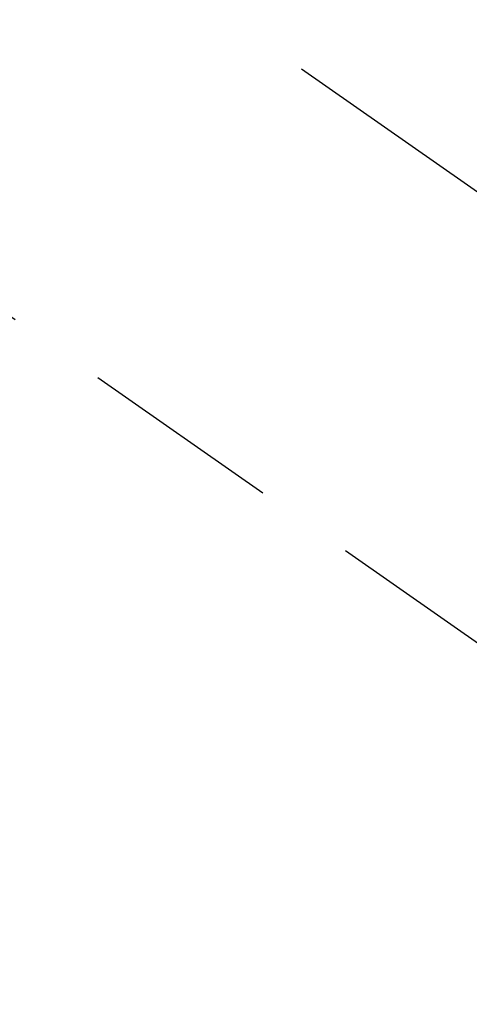
# Model space of a CAD drawing. Extents: x 0 to 26473, y -33085 to -24215.
# Drawn here: x 15836 to 15864, y -25955 to -25894 of the extents above; entities that cross this region are included whole.
import ezdxf

# ---------------------------------------------------------------- set-up
doc = ezdxf.new("R2010")
doc.units = 0
doc.header["$LTSCALE"] = 50
doc.header["$MEASUREMENT"] = 0
doc.linetypes.add('CENTER2', pattern=[1.125, 0.75, -0.125, 0.125, -0.125])
doc.linetypes.add('HIDDEN', pattern=[0.375, 0.25, -0.125])
doc.layers.get('0').update_dxf_attribs({"linetype": 'CONTINUOUS'})
doc.layers.add('150-機器', color=8, linetype='CONTINUOUS')
doc.layers.add('160-文字', color=254, linetype='CONTINUOUS')
doc.styles.add('KH001', font='txt')
doc.dimstyles.new('KH1xx030', dxfattribs={"dimscale": 30, "dimtxt": 2, "dimasz": 0.6, "dimexe": 0.3, "dimexo": 1.2, "dimgap": 0.5, "dimtad": 3, "dimdec": 1, "dimdsep": 46, "dimlunit": 6, "dimtxsty": 'KH001', "dimblk": 'DOT', "dimcen": 1, "dimdle": 1, "dimclrd": 256, "dimclre": 256, "dimclrt": 256, "dimadec": 0, "dimazin": 0, "dimtfac": 1, "dimtdec": 1, "dimtix": 1, "dimtmove": 2, "dimatfit": 3, "dimldrblk": 'CLOSEDBLANK', "dimfxl": 1, "dimtolj": 1, "dimtzin": 0, "dimlwd": -1, "dimlwe": -1, "dimarcsym": 0})

# ---------------------------------------------------------------- blocks, each defined once
blk = doc.blocks.new('F402_H')
at = {"layer": '150-機器', "color": 13, "linetype": 'CENTER2'}
blk.add_line((0, 0), (-244.018, -170.863), dxfattribs=at)
at = {"layer": '150-機器', "color": 13, "linetype": 'HIDDEN'}
blk.add_line((-140.96, -126.704), (-201.303, -168.957), dxfattribs=at)
blk = doc.blocks.new('_ClosedBlank')
at = {"color": 0, "linetype": 'ByBlock', "lineweight": -2}
for p, q in [((-1, 0.1667), (0, 0)), ((-1, 0.1667), (-1, -0.1667)), ((0, 0), (-1, -0.1667))]:
    blk.add_line(p, q, dxfattribs=at)
blk = doc.blocks.new('_Dot')
at = {"color": 0, "linetype": 'ByBlock', "lineweight": -2}
blk.add_line((-0.5, 0), (-1, 0), dxfattribs=at)
at = {"color": 0, "linetype": 'ByBlock', "const_width": 0.5}
blk.add_lwpolyline([(-0.25, 0, 1), (0.25, 0, 1)], format="xyb", close=True, dxfattribs=at)

msp = doc.modelspace()

# ---------------------------------------------------------------- block references
at = {"layer": '150-機器', "xscale": -1}
msp.add_blockref('F402_H', (15669.29, -25768.223), dxfattribs=at)

# ---------------------------------------------------------------- leaders
at = {"layer": '160-文字', "annotation_type": 0, "has_hookline": 1, "hookline_direction": 1}
for points, text_width in [([(16129.286, -25748.582), (15738.918, -27719.728), (15720.918, -27719.728)], 1240.203), ([(16397.009, -25754.792), (16126.463, -27945.341), (16108.463, -27945.341)], 1630.051)]:
    msp.add_leader(points, dimstyle='KH1xx030', override={"dimgap": 0.5, "dimtad": 1}, dxfattribs=dict(at, text_width=text_width))

doc.saveas('drawing.dxf')
